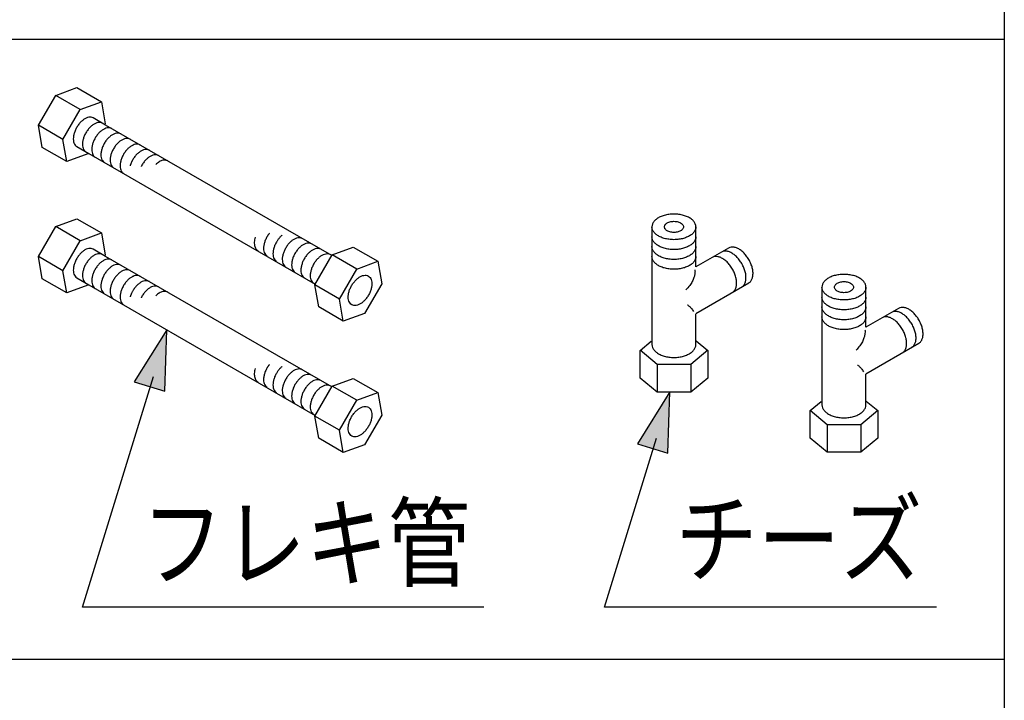
# Model space of a CAD drawing. Extents: x -424 to 186, y -4 to 301.
# Drawn here: x -92 to -69, y 87 to 103 of the extents above; entities that cross this region are included whole.
import ezdxf

# ---------------------------------------------------------------- set-up
doc = ezdxf.new("R2010")
doc.units = 0
doc.layers.add('PV', color=7, linetype='CONTINUOUS')

msp = doc.modelspace()

# ---------------------------------------------------------------- linework, layer by layer
at = {"layer": 'PV', "color": 7, "linetype": 'Continuous'}
for p, q in [((-69.193, 140.436), (-69.193, 43.873)), ((-141.194, 102.673), (-69.193, 102.673)), ((-77.372, 98.316), (-77.372, 95.581)), ((-76.353, 97.388), (-76.353, 98.316)), ((-75.595, 97.825), (-76.353, 97.388)), ((-76.353, 96.305), (-75.126, 97.013)), ((-73.426, 96.916), (-73.426, 94.181)), ((-72.406, 95.986), (-72.406, 96.916)), ((-71.647, 96.424), (-72.406, 95.986)), ((-72.406, 94.903), (-71.179, 95.612)), ((-172.393, 88.273), (-69.193, 88.273))]:
    msp.add_line(p, q, dxfattribs=at)
for points in [[(-90.468, 100.012), (-90.957, 99.832), (-91.527, 100.16), (-91.615, 100.675), (-91.213, 101.371), (-90.724, 101.552), (-90.154, 101.223), (-90.066, 100.708)], [(-90.644, 101.042), (-91.213, 101.37)], [(-90.957, 99.832), (-91.045, 100.346), (-90.644, 101.042), (-90.154, 101.223)], [(-90.056, 100.68), (-90.342, 100.846)], [(-91.045, 100.346), (-91.614, 100.675)], [(-84.805, 97.648), (-90.056, 100.68)], [(-90.725, 100.183), (-90.444, 100.021)], [(-90.444, 100.021), (-85.187, 96.986)], [(-90.468, 96.965), (-90.957, 96.784), (-91.527, 97.113), (-91.615, 97.627), (-91.213, 98.323), (-90.724, 98.503), (-90.154, 98.174), (-90.066, 97.66)], [(-90.644, 97.993), (-91.213, 98.322)], [(-90.957, 96.784), (-91.045, 97.298), (-90.644, 97.993), (-90.154, 98.174)], [(-84.795, 97.665), (-84.305, 97.846), (-83.736, 97.517), (-83.645, 96.993), (-84.044, 96.305), (-84.538, 96.127), (-85.108, 96.456), (-85.197, 96.97)], [(-91.045, 97.298), (-91.614, 97.627)], [(-90.056, 97.632), (-90.342, 97.798)], [(-84.805, 94.601), (-90.056, 97.632)], [(-85.197, 96.97), (-84.795, 97.665)], [(-84.225, 97.336), (-84.795, 97.665)], [(-84.225, 97.336), (-84.794, 97.664)], [(-84.538, 96.127), (-84.627, 96.641), (-84.225, 97.336), (-83.736, 97.517)], [(-84.539, 96.128), (-84.627, 96.641), (-84.225, 97.336), (-83.736, 97.517)], [(-90.725, 97.134), (-90.444, 96.973)], [(-90.444, 96.973), (-85.187, 93.938)], [(-84.627, 96.641), (-85.197, 96.97)], [(-84.627, 96.641), (-85.196, 96.969)], [(-76.353, 95.581), (-76.353, 96.292)], [(-76.345, 95.669), (-76.079, 95.448), (-76.079, 94.806), (-76.47, 94.481), (-77.254, 94.481), (-77.646, 94.806), (-77.646, 95.448), (-77.391, 95.66)], [(-76.079, 95.449), (-76.47, 95.122), (-77.254, 95.122), (-77.646, 95.449)], [(-77.254, 95.122), (-77.254, 94.481)], [(-76.47, 95.122), (-76.47, 94.481)], [(-72.406, 94.181), (-72.406, 94.892)], [(-81.278, 89.48), (-90.592, 89.48), (-88.947, 94.842)], [(-84.795, 94.617), (-84.305, 94.798), (-83.736, 94.469), (-83.645, 93.944), (-84.044, 93.256), (-84.538, 93.079), (-85.108, 93.408), (-85.197, 93.921)], [(-85.197, 93.922), (-84.795, 94.617)], [(-84.225, 94.288), (-84.795, 94.617)], [(-84.225, 94.288), (-84.794, 94.616)], [(-84.539, 93.08), (-84.627, 93.592), (-84.225, 94.288), (-83.736, 94.469)], [(-84.538, 93.079), (-84.627, 93.592), (-84.225, 94.288), (-83.736, 94.468)], [(-72.398, 94.268), (-72.133, 94.048), (-72.133, 93.405), (-72.524, 93.08), (-73.308, 93.08), (-73.7, 93.405), (-73.7, 94.048), (-73.444, 94.259)], [(-72.133, 94.048), (-72.524, 93.722), (-73.308, 93.722), (-73.7, 94.048)], [(-84.627, 93.592), (-85.197, 93.921)], [(-84.627, 93.592), (-85.196, 93.921)], [(-73.308, 93.722), (-73.308, 93.08)], [(-72.524, 93.722), (-72.524, 93.08)], [(-70.769, 89.48), (-78.474, 89.48), (-77.271, 93.406)]]:
    msp.add_lwpolyline(points, dxfattribs=at)
for points in [[(-88.682, 94.498), (-88.631, 95.922), (-89.389, 94.714)], [(-77.007, 93.061), (-76.956, 94.486), (-77.712, 93.278)]]:
    msp.add_lwpolyline(points, close=True, dxfattribs=at)
for points, knots in [([(-90.342, 100.846), (-90.357, 100.854), (-90.392, 100.866), (-90.449, 100.864), (-90.508, 100.844), (-90.568, 100.809), (-90.626, 100.76), (-90.68, 100.699), (-90.712, 100.651), (-90.726, 100.626)], [0, 0, 0, 0, 0.0522067, 0.1073505, 0.1687023, 0.2373533, 0.3131729, 0.3954856, 0.483469, 0.483469, 0.483469, 0.483469]), ([(-90.726, 100.626), (-90.741, 100.6), (-90.766, 100.549), (-90.792, 100.471), (-90.806, 100.397), (-90.806, 100.327), (-90.794, 100.266), (-90.768, 100.216), (-90.74, 100.191), (-90.725, 100.183)], [0, 0, 0, 0, 0.0879336, 0.1703003, 0.2462083, 0.3149289, 0.3763036, 0.4314397, 0.4836961, 0.4836961, 0.4836961, 0.4836961]), ([(-90.128, 100.723), (-90.143, 100.731), (-90.178, 100.743), (-90.235, 100.74), (-90.294, 100.721), (-90.354, 100.686), (-90.412, 100.637), (-90.467, 100.575), (-90.498, 100.528), (-90.513, 100.503)], [0, 0, 0, 0, 0.0523716, 0.107636, 0.1690134, 0.2376235, 0.3133934, 0.3957091, 0.4838024, 0.4838024, 0.4838024, 0.4838024]), ([(-89.914, 100.599), (-89.929, 100.607), (-89.964, 100.619), (-90.021, 100.616), (-90.08, 100.597), (-90.14, 100.562), (-90.198, 100.513), (-90.252, 100.451), (-90.283, 100.404), (-90.298, 100.379)], [0, 0, 0, 0, 0.052453, 0.107698, 0.169036, 0.2376116, 0.3133423, 0.3955876, 0.483547, 0.483547, 0.483547, 0.483547]), ([(-90.513, 100.503), (-90.528, 100.477), (-90.553, 100.426), (-90.579, 100.348), (-90.592, 100.273), (-90.592, 100.204), (-90.579, 100.143), (-90.553, 100.093), (-90.526, 100.068), (-90.511, 100.059)], [0, 0, 0, 0, 0.0880889, 0.170387, 0.2461201, 0.3146683, 0.3759542, 0.4310985, 0.4833357, 0.4833357, 0.4833357, 0.4833357]), ([(-90.298, 100.379), (-90.313, 100.353), (-90.338, 100.302), (-90.364, 100.224), (-90.377, 100.15), (-90.378, 100.081), (-90.366, 100.02), (-90.339, 99.969), (-90.312, 99.944), (-90.296, 99.935)], [0, 0, 0, 0, 0.0878946, 0.1701653, 0.2459593, 0.3145931, 0.3759536, 0.4311787, 0.4836059, 0.4836059, 0.4836059, 0.4836059]), ([(-89.699, 100.475), (-89.715, 100.484), (-89.75, 100.496), (-89.807, 100.493), (-89.866, 100.474), (-89.926, 100.439), (-89.984, 100.39), (-90.039, 100.328), (-90.071, 100.281), (-90.086, 100.255)], [0, 0, 0, 0, 0.0524986, 0.1078785, 0.1694144, 0.2382203, 0.3141885, 0.3966583, 0.4848132, 0.4848132, 0.4848132, 0.4848132]), ([(-89.486, 100.352), (-89.501, 100.361), (-89.536, 100.372), (-89.593, 100.37), (-89.652, 100.35), (-89.712, 100.315), (-89.77, 100.267), (-89.825, 100.205), (-89.857, 100.158), (-89.871, 100.132)], [0, 0, 0, 0, 0.0521249, 0.1072882, 0.1686793, 0.2373649, 0.313224, 0.3956071, 0.4837246, 0.4837246, 0.4837246, 0.4837246]), ([(-90.086, 100.255), (-90.1, 100.23), (-90.125, 100.179), (-90.151, 100.101), (-90.164, 100.026), (-90.165, 99.957), (-90.152, 99.896), (-90.125, 99.845), (-90.097, 99.821), (-90.082, 99.812)], [0, 0, 0, 0, 0.0878931, 0.170186, 0.2460399, 0.3147622, 0.3762075, 0.4314569, 0.4837825, 0.4837825, 0.4837825, 0.4837825]), ([(-89.871, 100.132), (-89.886, 100.107), (-89.911, 100.056), (-89.937, 99.977), (-89.95, 99.903), (-89.951, 99.834), (-89.938, 99.773), (-89.912, 99.722), (-89.884, 99.698), (-89.869, 99.689)], [0, 0, 0, 0, 0.0881279, 0.1705222, 0.2463694, 0.3150044, 0.3763044, 0.4313597, 0.4834256, 0.4834256, 0.4834256, 0.4834256]), ([(-89.255, 100.218), (-89.27, 100.227), (-89.305, 100.239), (-89.362, 100.236), (-89.421, 100.217), (-89.481, 100.182), (-89.539, 100.133), (-89.594, 100.072), (-89.625, 100.024), (-89.64, 99.999)], [0, 0, 0, 0, 0.052456, 0.1077175, 0.1690855, 0.2376944, 0.3134444, 0.395672, 0.4835471, 0.4835471, 0.4835471, 0.4835471]), ([(-89.04, 100.095), (-89.056, 100.104), (-89.091, 100.115), (-89.148, 100.113), (-89.207, 100.093), (-89.267, 100.058), (-89.325, 100.009), (-89.38, 99.948), (-89.411, 99.9), (-89.426, 99.875)], [0, 0, 0, 0, 0.0524823, 0.1078479, 0.1693747, 0.2381462, 0.3140103, 0.3962586, 0.4840268, 0.4840268, 0.4840268, 0.4840268]), ([(-89.64, 99.999), (-89.655, 99.974), (-89.68, 99.922), (-89.706, 99.844), (-89.719, 99.769), (-89.719, 99.7), (-89.707, 99.639), (-89.68, 99.588), (-89.653, 99.564), (-89.637, 99.555)], [0, 0, 0, 0, 0.0883829, 0.170921, 0.2468185, 0.3154553, 0.3767828, 0.4319903, 0.4844251, 0.4844251, 0.4844251, 0.4844251]), ([(-88.826, 99.971), (-88.841, 99.98), (-88.877, 99.991), (-88.934, 99.989), (-88.993, 99.969), (-89.053, 99.935), (-89.111, 99.886), (-89.166, 99.824), (-89.198, 99.777), (-89.212, 99.752)], [0, 0, 0, 0, 0.0524994, 0.1078789, 0.1694011, 0.238163, 0.3140374, 0.3963439, 0.4842446, 0.4842446, 0.4842446, 0.4842446]), ([(-89.426, 99.875), (-89.43, 99.869), (-89.437, 99.856), (-89.447, 99.836), (-89.456, 99.816), (-89.465, 99.796), (-89.472, 99.776), (-89.479, 99.757), (-89.483, 99.744), (-89.485, 99.737)], [0, 0, 0, 0, 0.0224273, 0.0445995, 0.0664923, 0.0880794, 0.1093336, 0.1302262, 0.1507275, 0.1507275, 0.1507275, 0.1507275]), ([(-89.212, 99.752), (-89.213, 99.75), (-89.215, 99.747), (-89.218, 99.742), (-89.221, 99.737), (-89.223, 99.732), (-89.226, 99.726), (-89.228, 99.721), (-89.23, 99.718), (-89.231, 99.716)], [0, 0, 0, 0, 0.00572906, 0.01148105, 0.01723804, 0.02298184, 0.02869348, 0.03435351, 0.03994273, 0.03994273, 0.03994273, 0.03994273]), ([(-88.613, 99.848), (-88.624, 99.854), (-88.647, 99.863), (-88.686, 99.868), (-88.727, 99.863), (-88.768, 99.849), (-88.811, 99.828), (-88.853, 99.799), (-88.879, 99.776), (-88.892, 99.763)], [0, 0, 0, 0, 0.0371802, 0.0751389, 0.1154606, 0.1590468, 0.2062757, 0.257186, 0.3116182, 0.3116182, 0.3116182, 0.3116182]), ([(-76.863, 98.614), (-76.902, 98.614), (-76.978, 98.609), (-77.085, 98.587), (-77.18, 98.553), (-77.26, 98.507), (-77.322, 98.452), (-77.362, 98.388), (-77.372, 98.34), (-77.372, 98.316)], [0, 0, 0, 0, 0.1172537, 0.2268466, 0.3277138, 0.4190034, 0.5006006, 0.574014, 0.6436148, 0.6436148, 0.6436148, 0.6436148]), ([(-76.353, 98.316), (-76.353, 98.34), (-76.363, 98.388), (-76.404, 98.452), (-76.466, 98.507), (-76.546, 98.553), (-76.641, 98.587), (-76.748, 98.609), (-76.824, 98.614), (-76.863, 98.614)], [0, 0, 0, 0, 0.0696096, 0.1430846, 0.2248007, 0.3162423, 0.4172609, 0.5269694, 0.6442688, 0.6442688, 0.6442688, 0.6442688]), ([(-76.863, 98.019), (-76.902, 98.019), (-76.978, 98.024), (-77.085, 98.046), (-77.18, 98.08), (-77.26, 98.126), (-77.322, 98.181), (-77.362, 98.245), (-77.372, 98.293), (-77.372, 98.316)], [0, 0, 0, 0, 0.1172537, 0.2268466, 0.3277138, 0.4190034, 0.5006006, 0.574014, 0.6436148, 0.6436148, 0.6436148, 0.6436148]), ([(-77.083, 98.316), (-77.083, 98.327), (-77.079, 98.347), (-77.061, 98.375), (-77.034, 98.399), (-77, 98.419), (-76.959, 98.434), (-76.913, 98.443), (-76.88, 98.445), (-76.863, 98.445)], [0, 0, 0, 0, 0.0300984, 0.0618738, 0.0971893, 0.1366741, 0.1802617, 0.2275729, 0.2781423, 0.2781423, 0.2781423, 0.2781423]), ([(-76.863, 98.187), (-76.88, 98.187), (-76.913, 98.19), (-76.959, 98.199), (-77, 98.214), (-77.034, 98.234), (-77.061, 98.258), (-77.079, 98.286), (-77.083, 98.306), (-77.083, 98.316)], [0, 0, 0, 0, 0.0505694, 0.0978806, 0.1414683, 0.1809531, 0.2162685, 0.2480439, 0.2781423, 0.2781423, 0.2781423, 0.2781423]), ([(-76.863, 98.445), (-76.846, 98.445), (-76.813, 98.443), (-76.767, 98.434), (-76.726, 98.419), (-76.691, 98.399), (-76.664, 98.375), (-76.646, 98.347), (-76.641, 98.327), (-76.641, 98.316)], [0, 0, 0, 0, 0.0506608, 0.0982032, 0.1420936, 0.1818824, 0.2174359, 0.2493348, 0.2794511, 0.2794511, 0.2794511, 0.2794511]), ([(-76.353, 98.316), (-76.353, 98.293), (-76.363, 98.245), (-76.404, 98.181), (-76.466, 98.126), (-76.546, 98.08), (-76.641, 98.046), (-76.748, 98.024), (-76.824, 98.019), (-76.863, 98.019)], [0, 0, 0, 0, 0.0696096, 0.1430846, 0.2248007, 0.3162423, 0.4172609, 0.5269694, 0.6442688, 0.6442688, 0.6442688, 0.6442688]), ([(-76.641, 98.316), (-76.641, 98.306), (-76.646, 98.286), (-76.664, 98.258), (-76.691, 98.234), (-76.726, 98.214), (-76.767, 98.199), (-76.813, 98.19), (-76.846, 98.187), (-76.863, 98.187)], [0, 0, 0, 0, 0.0301162, 0.0620152, 0.0975687, 0.1373574, 0.1812479, 0.2287903, 0.2794511, 0.2794511, 0.2794511, 0.2794511]), ([(-86.584, 98.077), (-86.59, 98.058), (-86.599, 98.02), (-86.605, 97.964), (-86.604, 97.912), (-86.596, 97.865), (-86.58, 97.824), (-86.556, 97.79), (-86.534, 97.772), (-86.523, 97.766)], [0, 0, 0, 0, 0.0598073, 0.1157061, 0.1674363, 0.2149626, 0.2586522, 0.2995193, 0.3394528, 0.3394528, 0.3394528, 0.3394528]), ([(-86.309, 98.085), (-86.324, 98.06), (-86.349, 98.008), (-86.375, 97.93), (-86.389, 97.855), (-86.389, 97.786), (-86.376, 97.725), (-86.35, 97.674), (-86.322, 97.65), (-86.307, 97.641)], [0, 0, 0, 0, 0.0881881, 0.1707262, 0.2467519, 0.3155624, 0.3770168, 0.4322244, 0.4845169, 0.4845169, 0.4845169, 0.4845169]), ([(-86.252, 98.168), (-86.255, 98.164), (-86.261, 98.157), (-86.27, 98.145), (-86.278, 98.134), (-86.286, 98.122), (-86.294, 98.11), (-86.302, 98.098), (-86.307, 98.089), (-86.309, 98.085)], [0, 0, 0, 0, 0.0141298, 0.0283075, 0.0425506, 0.0568775, 0.0713067, 0.0858573, 0.1005484, 0.1005484, 0.1005484, 0.1005484]), ([(-85.955, 98.124), (-85.962, 98.118), (-85.977, 98.106), (-85.998, 98.085), (-86.018, 98.063), (-86.038, 98.04), (-86.057, 98.014), (-86.075, 97.988), (-86.087, 97.969), (-86.092, 97.959)], [0, 0, 0, 0, 0.0281992, 0.0573309, 0.0873532, 0.1182225, 0.1498935, 0.1823221, 0.2154665, 0.2154665, 0.2154665, 0.2154665]), ([(-85.49, 98.045), (-85.505, 98.054), (-85.541, 98.066), (-85.598, 98.063), (-85.657, 98.043), (-85.717, 98.008), (-85.775, 97.96), (-85.829, 97.898), (-85.861, 97.851), (-85.875, 97.825)], [0, 0, 0, 0, 0.0527288, 0.1081956, 0.1697086, 0.2384048, 0.3141799, 0.3963608, 0.4841049, 0.4841049, 0.4841049, 0.4841049]), ([(-76.863, 97.79), (-76.902, 97.79), (-76.978, 97.795), (-77.085, 97.817), (-77.18, 97.851), (-77.26, 97.897), (-77.322, 97.952), (-77.362, 98.016), (-77.372, 98.064), (-77.372, 98.087)], [0, 0, 0, 0, 0.1172537, 0.2268466, 0.3277138, 0.4190034, 0.5006006, 0.574014, 0.6436148, 0.6436148, 0.6436148, 0.6436148]), ([(-76.353, 98.087), (-76.353, 98.064), (-76.363, 98.016), (-76.404, 97.952), (-76.466, 97.897), (-76.546, 97.851), (-76.641, 97.817), (-76.748, 97.795), (-76.824, 97.79), (-76.863, 97.79)], [0, 0, 0, 0, 0.0696096, 0.1430846, 0.2248007, 0.3162423, 0.4172609, 0.5269694, 0.6442688, 0.6442688, 0.6442688, 0.6442688]), ([(-86.092, 97.959), (-86.107, 97.934), (-86.132, 97.883), (-86.158, 97.805), (-86.171, 97.73), (-86.172, 97.661), (-86.16, 97.6), (-86.134, 97.549), (-86.106, 97.525), (-86.091, 97.516)], [0, 0, 0, 0, 0.0879346, 0.1703067, 0.2462225, 0.3149429, 0.376286, 0.4313176, 0.483343, 0.483343, 0.483343, 0.483343]), ([(-85.875, 97.825), (-85.89, 97.8), (-85.915, 97.749), (-85.941, 97.671), (-85.955, 97.596), (-85.955, 97.527), (-85.943, 97.466), (-85.916, 97.415), (-85.888, 97.39), (-85.873, 97.381)], [0, 0, 0, 0, 0.0881293, 0.1705068, 0.2463239, 0.3149604, 0.3763834, 0.4318172, 0.4846478, 0.4846478, 0.4846478, 0.4846478]), ([(-85.274, 97.92), (-85.289, 97.929), (-85.324, 97.941), (-85.382, 97.938), (-85.441, 97.919), (-85.5, 97.884), (-85.558, 97.835), (-85.612, 97.773), (-85.644, 97.726), (-85.659, 97.7)], [0, 0, 0, 0, 0.0524119, 0.1075557, 0.1687833, 0.2372837, 0.3130032, 0.3953158, 0.4834197, 0.4834197, 0.4834197, 0.4834197]), ([(-76.863, 97.56), (-76.902, 97.56), (-76.978, 97.565), (-77.085, 97.587), (-77.18, 97.622), (-77.26, 97.667), (-77.322, 97.722), (-77.362, 97.787), (-77.372, 97.834), (-77.372, 97.858)], [0, 0, 0, 0, 0.1172566, 0.2268702, 0.3277777, 0.4191112, 0.5007182, 0.5740452, 0.6433905, 0.6433905, 0.6433905, 0.6433905]), ([(-76.353, 97.858), (-76.353, 97.834), (-76.363, 97.786), (-76.404, 97.722), (-76.466, 97.667), (-76.546, 97.622), (-76.641, 97.587), (-76.748, 97.565), (-76.824, 97.56), (-76.863, 97.56)], [0, 0, 0, 0, 0.0693542, 0.1427429, 0.2244687, 0.3159541, 0.417013, 0.5267422, 0.6440445, 0.6440445, 0.6440445, 0.6440445]), ([(-75.123, 97.556), (-75.141, 97.587), (-75.179, 97.645), (-75.246, 97.72), (-75.318, 97.78), (-75.391, 97.823), (-75.463, 97.847), (-75.533, 97.85), (-75.576, 97.836), (-75.595, 97.825)], [0, 0, 0, 0, 0.1077901, 0.2087044, 0.3017005, 0.3859189, 0.4611662, 0.5287382, 0.5925973, 0.5925973, 0.5925973, 0.5925973]), ([(-90.342, 97.798), (-90.357, 97.807), (-90.392, 97.818), (-90.449, 97.816), (-90.508, 97.796), (-90.568, 97.761), (-90.626, 97.713), (-90.68, 97.651), (-90.712, 97.604), (-90.726, 97.578)], [0, 0, 0, 0, 0.0521227, 0.107269, 0.1686165, 0.2372245, 0.3129703, 0.3952073, 0.4831546, 0.4831546, 0.4831546, 0.4831546]), ([(-90.128, 97.675), (-90.143, 97.683), (-90.178, 97.695), (-90.235, 97.692), (-90.294, 97.673), (-90.354, 97.638), (-90.412, 97.589), (-90.467, 97.528), (-90.498, 97.48), (-90.513, 97.455)], [0, 0, 0, 0, 0.0523578, 0.1076249, 0.169037, 0.2376901, 0.3134693, 0.3957094, 0.4835866, 0.4835866, 0.4835866, 0.4835866]), ([(-85.659, 97.7), (-85.673, 97.675), (-85.699, 97.624), (-85.725, 97.546), (-85.738, 97.471), (-85.738, 97.402), (-85.726, 97.341), (-85.7, 97.291), (-85.672, 97.266), (-85.657, 97.257)], [0, 0, 0, 0, 0.0881091, 0.1704441, 0.2462042, 0.3147515, 0.3760022, 0.4310901, 0.4832928, 0.4832928, 0.4832928, 0.4832928]), ([(-85.058, 97.796), (-85.074, 97.804), (-85.108, 97.816), (-85.165, 97.813), (-85.224, 97.794), (-85.284, 97.759), (-85.342, 97.71), (-85.397, 97.649), (-85.428, 97.601), (-85.443, 97.576)], [0, 0, 0, 0, 0.0520816, 0.1071267, 0.1683638, 0.2368964, 0.312631, 0.3949355, 0.4830274, 0.4830274, 0.4830274, 0.4830274]), ([(-84.842, 97.671), (-84.857, 97.679), (-84.892, 97.691), (-84.949, 97.688), (-85.008, 97.668), (-85.068, 97.634), (-85.126, 97.585), (-85.18, 97.523), (-85.212, 97.476), (-85.226, 97.451)], [0, 0, 0, 0, 0.0521088, 0.1072579, 0.16864, 0.2372911, 0.3130461, 0.3952075, 0.4829383, 0.4829383, 0.4829383, 0.4829383]), ([(-76.863, 97.331), (-76.902, 97.331), (-76.978, 97.336), (-77.085, 97.358), (-77.18, 97.392), (-77.26, 97.438), (-77.322, 97.493), (-77.362, 97.557), (-77.372, 97.605), (-77.372, 97.628)], [0, 0, 0, 0, 0.1172536, 0.226843, 0.3276942, 0.4189389, 0.5004365, 0.5736628, 0.6429632, 0.6429632, 0.6429632, 0.6429632]), ([(-76.353, 97.628), (-76.353, 97.605), (-76.363, 97.557), (-76.404, 97.493), (-76.466, 97.438), (-76.546, 97.392), (-76.641, 97.358), (-76.748, 97.336), (-76.824, 97.331), (-76.863, 97.331)], [0, 0, 0, 0, 0.0693092, 0.1425973, 0.224214, 0.3156107, 0.4166133, 0.5263184, 0.6436176, 0.6436176, 0.6436176, 0.6436176]), ([(-75.504, 97.337), (-75.522, 97.368), (-75.56, 97.426), (-75.627, 97.501), (-75.698, 97.561), (-75.771, 97.603), (-75.843, 97.627), (-75.913, 97.63), (-75.956, 97.616), (-75.975, 97.605)], [0, 0, 0, 0, 0.1075573, 0.2081699, 0.3008605, 0.3848389, 0.4599803, 0.5276334, 0.5917516, 0.5917516, 0.5917516, 0.5917516]), ([(-75.286, 97.462), (-75.304, 97.493), (-75.343, 97.551), (-75.41, 97.626), (-75.481, 97.686), (-75.554, 97.729), (-75.627, 97.753), (-75.696, 97.756), (-75.739, 97.742), (-75.758, 97.731)], [0, 0, 0, 0, 0.1079807, 0.2088917, 0.3017541, 0.3857767, 0.4608352, 0.5282864, 0.5921161, 0.5921161, 0.5921161, 0.5921161]), ([(-90.726, 97.578), (-90.741, 97.553), (-90.766, 97.501), (-90.792, 97.423), (-90.806, 97.348), (-90.806, 97.279), (-90.794, 97.218), (-90.767, 97.167), (-90.74, 97.143), (-90.725, 97.134)], [0, 0, 0, 0, 0.0881693, 0.1706482, 0.2465871, 0.3153101, 0.3767154, 0.4319553, 0.4843841, 0.4843841, 0.4843841, 0.4843841]), ([(-90.513, 97.455), (-90.528, 97.429), (-90.553, 97.378), (-90.579, 97.3), (-90.592, 97.225), (-90.592, 97.156), (-90.579, 97.095), (-90.553, 97.044), (-90.526, 97.02), (-90.511, 97.011)], [0, 0, 0, 0, 0.08813, 0.1705404, 0.2464328, 0.3151569, 0.3766004, 0.4318484, 0.4841158, 0.4841158, 0.4841158, 0.4841158]), ([(-89.914, 97.551), (-89.929, 97.56), (-89.964, 97.571), (-90.021, 97.569), (-90.08, 97.549), (-90.14, 97.514), (-90.198, 97.465), (-90.252, 97.404), (-90.283, 97.356), (-90.298, 97.331)], [0, 0, 0, 0, 0.052453, 0.107698, 0.169036, 0.2376116, 0.3133423, 0.3955876, 0.483547, 0.483547, 0.483547, 0.483547]), ([(-89.699, 97.428), (-89.715, 97.436), (-89.75, 97.448), (-89.807, 97.445), (-89.866, 97.425), (-89.926, 97.391), (-89.984, 97.342), (-90.039, 97.28), (-90.071, 97.233), (-90.086, 97.208)], [0, 0, 0, 0, 0.0524012, 0.1077864, 0.1693525, 0.2381585, 0.3140621, 0.3963811, 0.4842838, 0.4842838, 0.4842838, 0.4842838]), ([(-85.443, 97.576), (-85.458, 97.55), (-85.483, 97.499), (-85.509, 97.421), (-85.522, 97.346), (-85.522, 97.277), (-85.51, 97.216), (-85.483, 97.166), (-85.456, 97.141), (-85.44, 97.132)], [0, 0, 0, 0, 0.088108, 0.1704378, 0.2461902, 0.3147379, 0.3760206, 0.4312133, 0.4836465, 0.4836465, 0.4836465, 0.4836465]), ([(-85.226, 97.451), (-85.241, 97.425), (-85.266, 97.374), (-85.292, 97.296), (-85.306, 97.221), (-85.306, 97.152), (-85.293, 97.091), (-85.267, 97.041), (-85.24, 97.016), (-85.225, 97.008)], [0, 0, 0, 0, 0.088148, 0.1705792, 0.2464534, 0.3150875, 0.3763523, 0.4313512, 0.4833825, 0.4833825, 0.4833825, 0.4833825]), ([(-75.289, 96.918), (-75.27, 96.929), (-75.237, 96.959), (-75.204, 97.021), (-75.189, 97.096), (-75.189, 97.181), (-75.205, 97.272), (-75.237, 97.368), (-75.268, 97.43), (-75.286, 97.462)], [0, 0, 0, 0, 0.0640299, 0.1316891, 0.2069142, 0.2910271, 0.3838804, 0.4846675, 0.5924019, 0.5924019, 0.5924019, 0.5924019]), ([(-75.126, 97.013), (-75.107, 97.023), (-75.074, 97.053), (-75.042, 97.116), (-75.026, 97.19), (-75.026, 97.275), (-75.042, 97.367), (-75.074, 97.462), (-75.105, 97.525), (-75.123, 97.556)], [0, 0, 0, 0, 0.0640317, 0.131699, 0.206934, 0.2910475, 0.3838763, 0.484595, 0.5921945, 0.5921945, 0.5921945, 0.5921945]), ([(-90.298, 97.331), (-90.313, 97.305), (-90.338, 97.254), (-90.364, 97.176), (-90.377, 97.102), (-90.378, 97.033), (-90.366, 96.972), (-90.339, 96.921), (-90.312, 96.896), (-90.296, 96.888)], [0, 0, 0, 0, 0.0881282, 0.170495, 0.2462747, 0.3148217, 0.3760693, 0.4312054, 0.4836041, 0.4836041, 0.4836041, 0.4836041]), ([(-90.086, 97.208), (-90.1, 97.182), (-90.125, 97.131), (-90.151, 97.053), (-90.164, 96.978), (-90.165, 96.909), (-90.152, 96.848), (-90.125, 96.797), (-90.097, 96.773), (-90.082, 96.764)], [0, 0, 0, 0, 0.08809, 0.1703989, 0.2461696, 0.3148076, 0.3762693, 0.4317111, 0.4843803, 0.4843803, 0.4843803, 0.4843803]), ([(-89.486, 97.304), (-89.501, 97.312), (-89.536, 97.324), (-89.593, 97.322), (-89.652, 97.302), (-89.712, 97.267), (-89.77, 97.218), (-89.825, 97.157), (-89.857, 97.109), (-89.871, 97.084)], [0, 0, 0, 0, 0.052209, 0.1073696, 0.1687652, 0.2374936, 0.3134265, 0.3958851, 0.4840386, 0.4840386, 0.4840386, 0.4840386]), ([(-89.255, 97.17), (-89.27, 97.179), (-89.305, 97.19), (-89.362, 97.188), (-89.421, 97.168), (-89.481, 97.134), (-89.539, 97.085), (-89.594, 97.023), (-89.625, 96.976), (-89.64, 96.951)], [0, 0, 0, 0, 0.0525409, 0.1078, 0.1691723, 0.2378242, 0.313648, 0.395951, 0.4838622, 0.4838622, 0.4838622, 0.4838622]), ([(-84.344, 96.953), (-84.329, 96.979), (-84.297, 97.026), (-84.242, 97.088), (-84.184, 97.138), (-84.124, 97.173), (-84.064, 97.193), (-84.006, 97.195), (-83.971, 97.183), (-83.955, 97.175)], [0, 0, 0, 0, 0.0886805, 0.1717137, 0.2482253, 0.3175135, 0.3794538, 0.4351888, 0.4880914, 0.4880914, 0.4880914, 0.4880914]), ([(-83.955, 97.175), (-83.94, 97.166), (-83.913, 97.141), (-83.886, 97.09), (-83.874, 97.029), (-83.874, 96.959), (-83.887, 96.884), (-83.914, 96.805), (-83.939, 96.754), (-83.954, 96.728)], [0, 0, 0, 0, 0.0525233, 0.108034, 0.1698244, 0.2389888, 0.3153885, 0.3983318, 0.486973, 0.486973, 0.486973, 0.486973]), ([(-76.375, 97.319), (-76.375, 97.314), (-76.373, 97.297), (-76.373, 97.262), (-76.38, 97.205), (-76.399, 97.131), (-76.436, 97.044), (-76.497, 96.947), (-76.551, 96.885), (-76.583, 96.853)], [0, 0, 0, 0, 0.0131721, 0.0501091, 0.1076355, 0.1837121, 0.2777099, 0.3906083, 0.5250299, 0.5250299, 0.5250299, 0.5250299]), ([(-75.506, 96.793), (-75.488, 96.803), (-75.454, 96.834), (-75.422, 96.896), (-75.406, 96.971), (-75.407, 97.055), (-75.423, 97.147), (-75.455, 97.243), (-75.486, 97.306), (-75.504, 97.337)], [0, 0, 0, 0, 0.0640315, 0.1317055, 0.2069753, 0.2911775, 0.3841757, 0.4851712, 0.5931803, 0.5931803, 0.5931803, 0.5931803]), ([(-72.916, 97.213), (-72.955, 97.213), (-73.031, 97.209), (-73.138, 97.187), (-73.233, 97.152), (-73.313, 97.106), (-73.375, 97.051), (-73.416, 96.987), (-73.426, 96.939), (-73.426, 96.916)], [0, 0, 0, 0, 0.1172994, 0.2270079, 0.3280265, 0.4194681, 0.5011842, 0.5746592, 0.6442688, 0.6442688, 0.6442688, 0.6442688]), ([(-72.406, 96.916), (-72.406, 96.939), (-72.415, 96.987), (-72.457, 97.051), (-72.519, 97.106), (-72.598, 97.152), (-72.693, 97.187), (-72.801, 97.209), (-72.877, 97.213), (-72.916, 97.213)], [0, 0, 0, 0, 0.0696096, 0.1430846, 0.2248007, 0.3162423, 0.4172609, 0.5269694, 0.6442688, 0.6442688, 0.6442688, 0.6442688]), ([(-89.871, 97.084), (-89.886, 97.058), (-89.911, 97.007), (-89.937, 96.929), (-89.95, 96.854), (-89.951, 96.785), (-89.938, 96.724), (-89.911, 96.674), (-89.884, 96.649), (-89.869, 96.641)], [0, 0, 0, 0, 0.0880889, 0.170387, 0.2461201, 0.3146683, 0.3759542, 0.4310985, 0.4833357, 0.4833357, 0.4833357, 0.4833357]), ([(-89.64, 96.951), (-89.655, 96.925), (-89.68, 96.874), (-89.706, 96.796), (-89.719, 96.721), (-89.719, 96.652), (-89.707, 96.591), (-89.68, 96.541), (-89.653, 96.516), (-89.637, 96.507)], [0, 0, 0, 0, 0.088108, 0.1704378, 0.2461902, 0.3147379, 0.3760206, 0.4312133, 0.4836465, 0.4836465, 0.4836465, 0.4836465]), ([(-89.04, 97.046), (-89.056, 97.055), (-89.091, 97.067), (-89.148, 97.064), (-89.207, 97.045), (-89.267, 97.01), (-89.325, 96.961), (-89.38, 96.9), (-89.411, 96.853), (-89.426, 96.827)], [0, 0, 0, 0, 0.0524971, 0.1078598, 0.1693382, 0.2380226, 0.3137836, 0.3959438, 0.4836739, 0.4836739, 0.4836739, 0.4836739]), ([(-88.826, 96.923), (-88.841, 96.932), (-88.877, 96.944), (-88.934, 96.941), (-88.993, 96.921), (-89.053, 96.887), (-89.111, 96.838), (-89.166, 96.777), (-89.198, 96.729), (-89.212, 96.704)], [0, 0, 0, 0, 0.0524854, 0.1078674, 0.1694242, 0.2382289, 0.3141126, 0.3963437, 0.4840285, 0.4840285, 0.4840285, 0.4840285]), ([(-84.342, 96.507), (-84.357, 96.516), (-84.385, 96.54), (-84.411, 96.592), (-84.424, 96.653), (-84.424, 96.722), (-84.411, 96.798), (-84.384, 96.876), (-84.359, 96.928), (-84.344, 96.953)], [0, 0, 0, 0, 0.0525823, 0.1080943, 0.169886, 0.2390484, 0.3154096, 0.3982354, 0.4866398, 0.4866398, 0.4866398, 0.4866398]), ([(-72.916, 96.618), (-72.955, 96.618), (-73.031, 96.623), (-73.138, 96.645), (-73.233, 96.68), (-73.313, 96.725), (-73.375, 96.78), (-73.416, 96.845), (-73.426, 96.893), (-73.426, 96.916)], [0, 0, 0, 0, 0.1172994, 0.2270079, 0.3280265, 0.4194681, 0.5011842, 0.5746592, 0.6442688, 0.6442688, 0.6442688, 0.6442688]), ([(-73.137, 96.916), (-73.137, 96.926), (-73.132, 96.947), (-73.114, 96.974), (-73.088, 96.998), (-73.053, 97.018), (-73.012, 97.033), (-72.965, 97.043), (-72.933, 97.045), (-72.916, 97.045)], [0, 0, 0, 0, 0.0301073, 0.0619443, 0.0973787, 0.1370153, 0.1807543, 0.2281811, 0.2787962, 0.2787962, 0.2787962, 0.2787962]), ([(-72.916, 96.788), (-72.933, 96.788), (-72.965, 96.79), (-73.012, 96.799), (-73.053, 96.814), (-73.087, 96.834), (-73.114, 96.857), (-73.132, 96.885), (-73.137, 96.906), (-73.137, 96.916)], [0, 0, 0, 0, 0.050612, 0.0980148, 0.1416977, 0.181246, 0.2165713, 0.2483077, 0.2783701, 0.2783701, 0.2783701, 0.2783701]), ([(-72.916, 97.045), (-72.899, 97.045), (-72.866, 97.043), (-72.82, 97.033), (-72.779, 97.018), (-72.744, 96.998), (-72.717, 96.974), (-72.699, 96.947), (-72.695, 96.926), (-72.695, 96.916)], [0, 0, 0, 0, 0.0506151, 0.0980419, 0.1417809, 0.1814176, 0.2168519, 0.2486889, 0.2787962, 0.2787962, 0.2787962, 0.2787962]), ([(-72.406, 96.916), (-72.406, 96.893), (-72.415, 96.845), (-72.457, 96.78), (-72.519, 96.725), (-72.598, 96.68), (-72.693, 96.645), (-72.801, 96.623), (-72.877, 96.618), (-72.916, 96.618)], [0, 0, 0, 0, 0.0696096, 0.1430846, 0.2248007, 0.3162423, 0.4172609, 0.5269694, 0.6442688, 0.6442688, 0.6442688, 0.6442688]), ([(-72.695, 96.916), (-72.695, 96.906), (-72.699, 96.885), (-72.717, 96.857), (-72.744, 96.834), (-72.779, 96.814), (-72.82, 96.799), (-72.866, 96.79), (-72.899, 96.788), (-72.916, 96.788)], [0, 0, 0, 0, 0.0300624, 0.0617988, 0.0971241, 0.1366724, 0.1803553, 0.2277581, 0.2783701, 0.2783701, 0.2783701, 0.2783701]), ([(-89.426, 96.827), (-89.429, 96.821), (-89.437, 96.808), (-89.447, 96.788), (-89.456, 96.768), (-89.465, 96.748), (-89.472, 96.729), (-89.479, 96.709), (-89.483, 96.696), (-89.485, 96.689)], [0, 0, 0, 0, 0.0226557, 0.044918, 0.0667976, 0.088305, 0.1094513, 0.1302483, 0.1507075, 0.1507075, 0.1507075, 0.1507075]), ([(-89.212, 96.704), (-89.213, 96.702), (-89.215, 96.699), (-89.218, 96.694), (-89.221, 96.689), (-89.223, 96.684), (-89.226, 96.679), (-89.228, 96.674), (-89.23, 96.67), (-89.231, 96.669)], [0, 0, 0, 0, 0.0059587, 0.01180032, 0.01754448, 0.02321077, 0.02881876, 0.0343879, 0.03993771, 0.03993771, 0.03993771, 0.03993771]), ([(-88.613, 96.799), (-88.624, 96.806), (-88.647, 96.815), (-88.686, 96.82), (-88.727, 96.815), (-88.768, 96.802), (-88.811, 96.78), (-88.853, 96.751), (-88.879, 96.728), (-88.892, 96.716)], [0, 0, 0, 0, 0.0372958, 0.0752808, 0.1155863, 0.1591459, 0.2063545, 0.2572553, 0.3116859, 0.3116859, 0.3116859, 0.3116859]), ([(-83.954, 96.728), (-83.969, 96.703), (-84.001, 96.655), (-84.056, 96.593), (-84.114, 96.544), (-84.175, 96.509), (-84.234, 96.49), (-84.291, 96.487), (-84.327, 96.499), (-84.342, 96.507)], [0, 0, 0, 0, 0.0884135, 0.1712641, 0.2476622, 0.3168611, 0.3786569, 0.4340736, 0.4863566, 0.4863566, 0.4863566, 0.4863566]), ([(-72.916, 96.389), (-72.955, 96.389), (-73.031, 96.394), (-73.138, 96.416), (-73.233, 96.451), (-73.313, 96.496), (-73.375, 96.551), (-73.416, 96.615), (-73.426, 96.664), (-73.426, 96.687)], [0, 0, 0, 0, 0.1172994, 0.2270079, 0.3280265, 0.4194681, 0.5011842, 0.5746592, 0.6442688, 0.6442688, 0.6442688, 0.6442688]), ([(-72.406, 96.687), (-72.406, 96.664), (-72.415, 96.615), (-72.457, 96.551), (-72.519, 96.496), (-72.598, 96.451), (-72.693, 96.416), (-72.801, 96.394), (-72.877, 96.389), (-72.916, 96.389)], [0, 0, 0, 0, 0.0696096, 0.1430846, 0.2248007, 0.3162423, 0.4172609, 0.5269694, 0.6442688, 0.6442688, 0.6442688, 0.6442688]), ([(-76.548, 96.507), (-76.546, 96.506), (-76.54, 96.502), (-76.528, 96.492), (-76.509, 96.477), (-76.486, 96.454), (-76.46, 96.426), (-76.434, 96.392), (-76.418, 96.366), (-76.41, 96.352)], [0, 0, 0, 0, 0.0057511, 0.0219375, 0.0470159, 0.0795373, 0.1181804, 0.1617963, 0.2094687, 0.2094687, 0.2094687, 0.2094687]), ([(-72.916, 96.159), (-72.955, 96.159), (-73.031, 96.164), (-73.138, 96.186), (-73.233, 96.221), (-73.313, 96.267), (-73.375, 96.322), (-73.416, 96.386), (-73.426, 96.434), (-73.426, 96.457)], [0, 0, 0, 0, 0.1173023, 0.2270315, 0.3280904, 0.4195758, 0.5013016, 0.5746903, 0.6440445, 0.6440445, 0.6440445, 0.6440445]), ([(-72.406, 96.457), (-72.406, 96.434), (-72.416, 96.386), (-72.457, 96.322), (-72.519, 96.267), (-72.598, 96.221), (-72.693, 96.186), (-72.801, 96.164), (-72.877, 96.159), (-72.916, 96.159)], [0, 0, 0, 0, 0.0693542, 0.1427429, 0.2244687, 0.3159541, 0.417013, 0.5267422, 0.6440445, 0.6440445, 0.6440445, 0.6440445]), ([(-72.916, 95.93), (-72.955, 95.93), (-73.031, 95.935), (-73.138, 95.957), (-73.233, 95.992), (-73.313, 96.037), (-73.375, 96.092), (-73.416, 96.156), (-73.426, 96.204), (-73.426, 96.227)], [0, 0, 0, 0, 0.1172993, 0.2270043, 0.328007, 0.4194037, 0.5010204, 0.5743084, 0.6436176, 0.6436176, 0.6436176, 0.6436176]), ([(-72.406, 96.227), (-72.406, 96.204), (-72.416, 96.156), (-72.457, 96.092), (-72.519, 96.037), (-72.598, 95.992), (-72.693, 95.957), (-72.801, 95.935), (-72.877, 95.93), (-72.916, 95.93)], [0, 0, 0, 0, 0.0693092, 0.1425973, 0.224214, 0.3156107, 0.4166133, 0.5263184, 0.6436176, 0.6436176, 0.6436176, 0.6436176]), ([(-71.556, 95.935), (-71.574, 95.966), (-71.613, 96.025), (-71.68, 96.1), (-71.751, 96.16), (-71.824, 96.202), (-71.897, 96.226), (-71.967, 96.23), (-72.01, 96.215), (-72.029, 96.205)], [0, 0, 0, 0, 0.1078373, 0.2086921, 0.301601, 0.3857764, 0.4610856, 0.5288573, 0.593018, 0.593018, 0.593018, 0.593018]), ([(-71.34, 96.061), (-71.358, 96.092), (-71.396, 96.15), (-71.463, 96.225), (-71.534, 96.285), (-71.607, 96.328), (-71.68, 96.352), (-71.749, 96.355), (-71.792, 96.341), (-71.81, 96.33)], [0, 0, 0, 0, 0.1076182, 0.208375, 0.3012225, 0.3852861, 0.4603494, 0.5276853, 0.5912523, 0.5912523, 0.5912523, 0.5912523]), ([(-71.176, 96.155), (-71.194, 96.186), (-71.233, 96.244), (-71.3, 96.32), (-71.371, 96.379), (-71.444, 96.422), (-71.516, 96.446), (-71.586, 96.449), (-71.629, 96.435), (-71.647, 96.424)], [0, 0, 0, 0, 0.1077626, 0.2085855, 0.3014279, 0.3854493, 0.4604984, 0.5279466, 0.5918615, 0.5918615, 0.5918615, 0.5918615]), ([(-71.342, 95.519), (-71.324, 95.529), (-71.29, 95.559), (-71.257, 95.621), (-71.242, 95.696), (-71.242, 95.78), (-71.259, 95.872), (-71.291, 95.967), (-71.322, 96.03), (-71.34, 96.061)], [0, 0, 0, 0, 0.0640573, 0.1316207, 0.2067244, 0.2907482, 0.3835733, 0.4844079, 0.5922747, 0.5922747, 0.5922747, 0.5922747]), ([(-71.179, 95.612), (-71.16, 95.623), (-71.126, 95.653), (-71.094, 95.715), (-71.079, 95.79), (-71.079, 95.874), (-71.095, 95.966), (-71.127, 96.062), (-71.158, 96.124), (-71.176, 96.155)], [0, 0, 0, 0, 0.0640299, 0.1316891, 0.2069142, 0.2910271, 0.3838804, 0.4846675, 0.5924019, 0.5924019, 0.5924019, 0.5924019]), ([(-72.428, 95.918), (-72.427, 95.914), (-72.426, 95.897), (-72.426, 95.861), (-72.433, 95.804), (-72.452, 95.731), (-72.489, 95.643), (-72.55, 95.546), (-72.604, 95.484), (-72.635, 95.452)], [0, 0, 0, 0, 0.0131682, 0.0501053, 0.1076452, 0.1837432, 0.2777465, 0.3905918, 0.5248435, 0.5248435, 0.5248435, 0.5248435]), ([(-71.559, 95.392), (-71.541, 95.403), (-71.507, 95.433), (-71.475, 95.495), (-71.46, 95.57), (-71.46, 95.654), (-71.476, 95.746), (-71.508, 95.842), (-71.538, 95.904), (-71.556, 95.935)], [0, 0, 0, 0, 0.0638346, 0.1314457, 0.2066739, 0.2907873, 0.3836213, 0.4843768, 0.5920921, 0.5920921, 0.5920921, 0.5920921]), ([(-77.373, 95.581), (-77.373, 95.558), (-77.363, 95.51), (-77.322, 95.446), (-77.26, 95.39), (-77.18, 95.345), (-77.085, 95.31), (-76.978, 95.288), (-76.902, 95.283), (-76.863, 95.283)], [0, 0, 0, 0, 0.0696545, 0.1432303, 0.2250557, 0.3165861, 0.417661, 0.5273936, 0.6446961, 0.6446961, 0.6446961, 0.6446961]), ([(-76.863, 95.283), (-76.824, 95.283), (-76.748, 95.288), (-76.641, 95.31), (-76.546, 95.345), (-76.466, 95.39), (-76.404, 95.446), (-76.363, 95.51), (-76.353, 95.558), (-76.353, 95.581)], [0, 0, 0, 0, 0.1170428, 0.2266763, 0.3277647, 0.41937, 0.5012806, 0.5749092, 0.6445721, 0.6445721, 0.6445721, 0.6445721]), ([(-86.252, 95.12), (-86.255, 95.116), (-86.261, 95.109), (-86.27, 95.097), (-86.278, 95.086), (-86.286, 95.074), (-86.294, 95.062), (-86.302, 95.049), (-86.307, 95.041), (-86.309, 95.036)], [0, 0, 0, 0, 0.0141651, 0.0284371, 0.0428114, 0.0572834, 0.0718477, 0.0864984, 0.1012297, 0.1012297, 0.1012297, 0.1012297]), ([(-72.601, 95.107), (-72.599, 95.106), (-72.593, 95.101), (-72.581, 95.092), (-72.562, 95.076), (-72.539, 95.053), (-72.514, 95.025), (-72.487, 94.991), (-72.471, 94.966), (-72.463, 94.952)], [0, 0, 0, 0, 0.0057396, 0.0218976, 0.0469334, 0.0793905, 0.1179259, 0.1613504, 0.2086843, 0.2086843, 0.2086843, 0.2086843]), ([(-86.584, 95.028), (-86.59, 95.009), (-86.599, 94.971), (-86.605, 94.916), (-86.604, 94.864), (-86.596, 94.817), (-86.58, 94.775), (-86.556, 94.741), (-86.534, 94.724), (-86.523, 94.717)], [0, 0, 0, 0, 0.0598073, 0.1157061, 0.1674363, 0.2149626, 0.2586522, 0.2995193, 0.3394528, 0.3394528, 0.3394528, 0.3394528]), ([(-86.309, 95.036), (-86.324, 95.011), (-86.349, 94.96), (-86.375, 94.882), (-86.389, 94.807), (-86.389, 94.738), (-86.376, 94.677), (-86.35, 94.626), (-86.322, 94.601), (-86.307, 94.592)], [0, 0, 0, 0, 0.0879155, 0.1702613, 0.2461872, 0.3149976, 0.3765509, 0.4319362, 0.484428, 0.484428, 0.484428, 0.484428]), ([(-86.092, 94.912), (-86.107, 94.886), (-86.132, 94.835), (-86.158, 94.757), (-86.171, 94.682), (-86.172, 94.613), (-86.16, 94.552), (-86.134, 94.501), (-86.106, 94.476), (-86.091, 94.468)], [0, 0, 0, 0, 0.0879368, 0.1703249, 0.2462858, 0.3150954, 0.3765821, 0.4318069, 0.4840342, 0.4840342, 0.4840342, 0.4840342]), ([(-85.955, 95.076), (-85.962, 95.07), (-85.977, 95.058), (-85.998, 95.038), (-86.018, 95.016), (-86.038, 94.992), (-86.057, 94.967), (-86.075, 94.94), (-86.087, 94.921), (-86.092, 94.912)], [0, 0, 0, 0, 0.0281992, 0.0573309, 0.0873532, 0.1182225, 0.1498935, 0.1823221, 0.2154665, 0.2154665, 0.2154665, 0.2154665]), ([(-85.49, 94.997), (-85.505, 95.006), (-85.541, 95.018), (-85.598, 95.015), (-85.657, 94.996), (-85.717, 94.961), (-85.775, 94.912), (-85.829, 94.85), (-85.861, 94.803), (-85.875, 94.778)], [0, 0, 0, 0, 0.0528279, 0.1082894, 0.1697584, 0.2384103, 0.3141561, 0.3963244, 0.4840665, 0.4840665, 0.4840665, 0.4840665]), ([(-85.274, 94.872), (-85.289, 94.881), (-85.324, 94.893), (-85.382, 94.89), (-85.441, 94.871), (-85.5, 94.836), (-85.558, 94.787), (-85.612, 94.725), (-85.644, 94.678), (-85.659, 94.653)], [0, 0, 0, 0, 0.0524976, 0.1076386, 0.1688568, 0.237356, 0.3130555, 0.3952799, 0.4831655, 0.4831655, 0.4831655, 0.4831655]), ([(-85.875, 94.778), (-85.89, 94.752), (-85.915, 94.701), (-85.941, 94.623), (-85.955, 94.548), (-85.955, 94.479), (-85.943, 94.418), (-85.916, 94.367), (-85.888, 94.342), (-85.873, 94.334)], [0, 0, 0, 0, 0.0881683, 0.1706419, 0.246573, 0.3152963, 0.3767334, 0.4320784, 0.4847381, 0.4847381, 0.4847381, 0.4847381]), ([(-85.659, 94.653), (-85.673, 94.627), (-85.699, 94.576), (-85.725, 94.498), (-85.738, 94.423), (-85.738, 94.354), (-85.726, 94.293), (-85.7, 94.242), (-85.672, 94.218), (-85.657, 94.209)], [0, 0, 0, 0, 0.0881502, 0.1705974, 0.2465168, 0.31524, 0.3766484, 0.4318401, 0.4840731, 0.4840731, 0.4840731, 0.4840731]), ([(-85.058, 94.748), (-85.074, 94.757), (-85.108, 94.768), (-85.165, 94.765), (-85.224, 94.746), (-85.284, 94.711), (-85.342, 94.662), (-85.397, 94.6), (-85.428, 94.553), (-85.443, 94.527)], [0, 0, 0, 0, 0.0520669, 0.1071153, 0.1684009, 0.2370209, 0.3128587, 0.3952513, 0.4833813, 0.4833813, 0.4833813, 0.4833813]), ([(-84.842, 94.622), (-84.857, 94.631), (-84.892, 94.643), (-84.949, 94.64), (-85.008, 94.621), (-85.068, 94.586), (-85.126, 94.537), (-85.18, 94.475), (-85.212, 94.428), (-85.226, 94.402)], [0, 0, 0, 0, 0.0522067, 0.1073505, 0.1687023, 0.2373533, 0.3131729, 0.3954856, 0.483469, 0.483469, 0.483469, 0.483469]), ([(-85.443, 94.527), (-85.458, 94.502), (-85.483, 94.451), (-85.509, 94.372), (-85.522, 94.298), (-85.522, 94.229), (-85.51, 94.168), (-85.483, 94.117), (-85.456, 94.093), (-85.44, 94.084)], [0, 0, 0, 0, 0.088108, 0.1704378, 0.2461902, 0.3147379, 0.3760206, 0.4312133, 0.4836465, 0.4836465, 0.4836465, 0.4836465]), ([(-85.226, 94.402), (-85.241, 94.377), (-85.266, 94.326), (-85.292, 94.248), (-85.306, 94.173), (-85.306, 94.104), (-85.293, 94.043), (-85.267, 93.992), (-85.24, 93.968), (-85.225, 93.959)], [0, 0, 0, 0, 0.0878755, 0.1701143, 0.2458887, 0.3145228, 0.3758865, 0.4310633, 0.4832947, 0.4832947, 0.4832947, 0.4832947]), ([(-73.426, 94.181), (-73.426, 94.157), (-73.416, 94.109), (-73.375, 94.045), (-73.313, 93.99), (-73.233, 93.944), (-73.138, 93.909), (-73.031, 93.887), (-72.955, 93.882), (-72.916, 93.882)], [0, 0, 0, 0, 0.0696545, 0.1432303, 0.2250557, 0.3165861, 0.417661, 0.5273936, 0.6446961, 0.6446961, 0.6446961, 0.6446961]), ([(-72.916, 93.882), (-72.877, 93.882), (-72.801, 93.887), (-72.693, 93.909), (-72.598, 93.944), (-72.519, 93.99), (-72.457, 94.045), (-72.415, 94.109), (-72.406, 94.157), (-72.406, 94.181)], [0, 0, 0, 0, 0.1173025, 0.2270352, 0.32811, 0.4196404, 0.5014658, 0.5750416, 0.6446961, 0.6446961, 0.6446961, 0.6446961]), ([(-84.344, 93.905), (-84.329, 93.931), (-84.297, 93.979), (-84.242, 94.041), (-84.184, 94.09), (-84.124, 94.125), (-84.064, 94.145), (-84.006, 94.147), (-83.971, 94.136), (-83.955, 94.127)], [0, 0, 0, 0, 0.0886445, 0.1716022, 0.24804, 0.3172851, 0.3792211, 0.4349587, 0.4877773, 0.4877773, 0.4877773, 0.4877773]), ([(-83.955, 94.127), (-83.94, 94.118), (-83.913, 94.094), (-83.886, 94.042), (-83.874, 93.981), (-83.874, 93.911), (-83.887, 93.836), (-83.914, 93.758), (-83.939, 93.706), (-83.954, 93.68)], [0, 0, 0, 0, 0.0525233, 0.108034, 0.1698244, 0.2389888, 0.3153885, 0.3983318, 0.486973, 0.486973, 0.486973, 0.486973]), ([(-84.342, 93.459), (-84.357, 93.468), (-84.385, 93.492), (-84.411, 93.544), (-84.424, 93.605), (-84.424, 93.675), (-84.411, 93.75), (-84.384, 93.829), (-84.359, 93.88), (-84.344, 93.905)], [0, 0, 0, 0, 0.0527826, 0.108487, 0.1704223, 0.2396739, 0.3160802, 0.3989221, 0.4873286, 0.4873286, 0.4873286, 0.4873286]), ([(-83.954, 93.68), (-83.969, 93.655), (-84.001, 93.607), (-84.056, 93.545), (-84.114, 93.496), (-84.175, 93.461), (-84.234, 93.441), (-84.291, 93.438), (-84.327, 93.45), (-84.342, 93.459)], [0, 0, 0, 0, 0.0886674, 0.1716813, 0.248173, 0.317416, 0.3792255, 0.4346427, 0.486925, 0.486925, 0.486925, 0.486925])]:
    msp.add_open_spline(points, degree=3, knots=knots, dxfattribs=at)
for points in [[(-88.682, 94.498), (-88.631, 95.922), (-89.389, 94.714)], [(-77.007, 93.061), (-76.956, 94.486), (-77.712, 93.278)]]:
    msp.add_solid(points, dxfattribs=at)

# ---------------------------------------------------------------- texts
at = {"layer": 'PV', "color": 7, "linetype": 'Continuous', "char_height": 1.67922, "attachment_point": 1, "line_spacing_factor": 0.8992}
for s, insert in [('\\W0.833333;\\A1;チーズ', (-76.825, 91.911)), ('\\W0.833333;\\A1;フレキ管', (-89.227, 91.817))]:
    msp.add_mtext(s, dxfattribs=dict(at, insert=insert))

doc.saveas('drawing.dxf')
